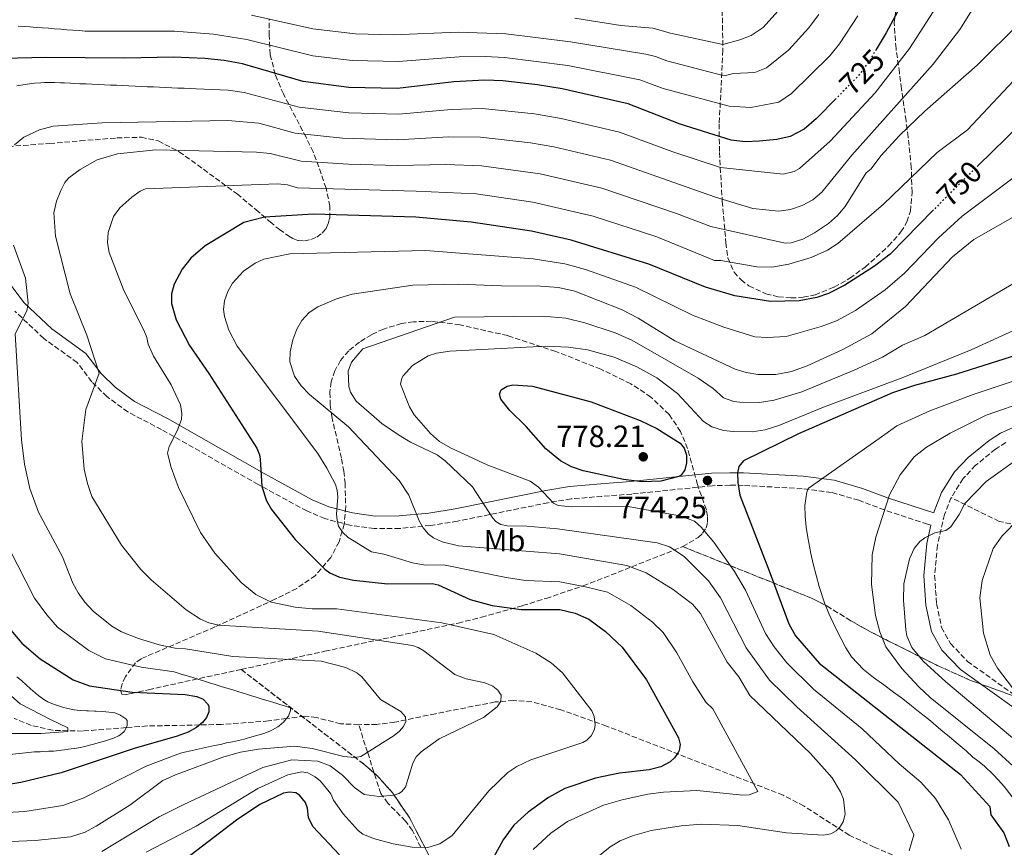
# Model space of a CAD drawing. Units: metres. Extents: x 634557 to 638010, y 4738999 to 4741380.
# Drawn here: x 634730 to 635051, y 4740678 to 4740948 of the extents above; entities that cross this region are included whole.
import ezdxf
from ezdxf.enums import TextEntityAlignment as Align

# ---------------------------------------------------------------- set-up
doc = ezdxf.new("R2010")
doc.units = ezdxf.units.M
doc.header["$MEASUREMENT"] = 0
doc.linetypes.add('DGN Style 3', pattern=[2.435891, 1.739922, -0.695969])
doc.linetypes.add('DGN Style 5', pattern=[1.217945, 0.521977, -0.695969])
for name, color, linetype, lineweight in [('Camino', 7, 'DGN Style 3', 0), ('Cota de curva de nivel directora', 7, 'Continuous', 0), ('Cota de punto acotado terreno', 7, 'Continuous', 0), ('Curva de nivel directora', 30, 'Continuous', 30), ('Curva de nivel directora no vista', 30, 'DGN Style 5', 30), ('Curva de nivel intermedia', 30, 'Continuous', 0), ('Etiqueta de uso rústico', 92, 'Continuous', 0), ('Linea de separación interior de zonas arboladas', 92, 'DGN Style 3', 0), ('Margen derecho', 7, 'Continuous', 0), ('Punto acotado terreno (símbolo)', 7, 'Continuous', 0), ('Senda', 7, 'DGN Style 3', 0), ('Vaguada', 142, 'DGN Style 3', 13), ('Zona arbolada', 92, 'DGN Style 3', 0)]:
    doc.layers.add(name, color=color, linetype=linetype, lineweight=lineweight)
doc.styles.add('Style-Arial', font='arial.ttf')

# ---------------------------------------------------------------- blocks, each defined once
blk = doc.blocks.new('5PATER')
at = {"layer": 'Punto acotado terreno (símbolo)', "linetype": 'Continuous', "lineweight": 0}
h = blk.add_hatch(color=51, dxfattribs=at)
edge = h.paths.add_edge_path()
edge.add_ellipse((0, 0), major_axis=(-0.11, -0.111), ratio=0.999422, start_angle=0, end_angle=360)

msp = doc.modelspace()

# ---------------------------------------------------------------- linework, layer by layer
at = {"layer": 'Camino', "color": 7, "linetype": 'DGN Style 3', "lineweight": 0}
for points in [[(635025.58, 4740783.45, 789.03), (635011.54, 4740788.02, 784.53), (635003.15, 4740791.21, 782.72), (634994.28, 4740793.74, 780.26), (634984.67, 4740794.97, 778.37), (634965.48, 4740796.05, 774.88), (634961.2, 4740796.09, 774.21), (634955.43, 4740795.93, 773.99), (634929.14, 4740793.23, 773.95), (634919.4, 4740792.47, 773.2), (634909.36, 4740791.64, 771.26), (634901.82, 4740790.4, 769.88), (634872.28, 4740784.37, 762.61), (634863.48, 4740782.97, 760.6), (634853.46, 4740781.99, 758.42), (634845.16, 4740781.98, 756.63), (634837.23, 4740783.07, 755.01), (634829.05, 4740785.21, 753.59), (634823.14, 4740787.69, 752.58), (634807.32, 4740796.34, 749.44), (634775.79, 4740814.24, 743.94), (634764.81, 4740819.98, 741.87), (634757.98, 4740824.98, 740.38), (634753.05, 4740829.85, 739.37), (634748.27, 4740836.11, 739.17), (634737.36, 4740843.94, 736.59), (634727.98, 4740852.85, 734.54)], [(635051.09, 4740810.01, 788.59), (635047.75, 4740807.82, 788.76), (635041.28, 4740802.58, 789.13), (635037.22, 4740798.24, 789.4), (635033.31, 4740792.07, 789.57)], [(635033.31, 4740792.07, 789.57), (635031.12, 4740786.52, 789.42), (635028.83, 4740776.51, 789.83), (635027.91, 4740766.62, 790.52), (635028.54, 4740757.44, 791.26), (635030.19, 4740749.66, 791.97), (635033.11, 4740744.46, 792.45), (635038.63, 4740738.67, 792.98), (635066.36, 4740718.87, 794.98)]]:
    msp.add_polyline3d(points, dxfattribs=at)
at = {"layer": 'Curva de nivel directora', "color": 30, "linetype": 'Continuous', "lineweight": 30, "flags": 128}
for points, elevation in [([(635019.44, 4740957.42), (635012.07, 4740943.57), (635008.86, 4740938.19)], 725), ([(635098.49, 4740949.47), (635088.04, 4740940.1), (635069.88, 4740926.28), (635060.52, 4740918.24), (635042.14, 4740900.34)], 750), ([(634995.79, 4740922.18), (634989.39, 4740915.64), (634985.35, 4740912.21), (634980.82, 4740909.84), (634976.47, 4740908.84), (634970.67, 4740908.27), (634966.24, 4740908.09), (634961.55, 4740908.65), (634944.95, 4740913.76), (634928, 4740920.41), (634906.48, 4740925.3), (634898.38, 4740926.66), (634887.13, 4740927.89), (634881.26, 4740928.14), (634871.13, 4740927.59), (634852.72, 4740925.47), (634836.83, 4740925.81), (634822, 4740927.73), (634802.15, 4740933.44), (634796.22, 4740934.6), (634789.93, 4740935.19), (634779.65, 4740935.63), (634763.7, 4740935.32), (634738.1, 4740935.59), (634724.33, 4740935.22)], 725), ([(635027.55, 4740885.84), (635013.4, 4740871.45), (635008.31, 4740867.5), (634998.6, 4740861.35), (634993.3, 4740858.57), (634989.52, 4740857.26), (634983.71, 4740856.26), (634974.39, 4740856.01), (634962.8, 4740857.82), (634953.14, 4740860.65), (634934.65, 4740868.14), (634909.34, 4740875.97), (634896.48, 4740878.89), (634876.73, 4740881.82), (634858.77, 4740883.44), (634825.34, 4740884.43), (634809.33, 4740883.46), (634802.63, 4740881.79), (634790.02, 4740874.12), (634785.3, 4740870.12), (634782.51, 4740866.53), (634779.86, 4740861.64), (634779.02, 4740858.52), (634779.09, 4740855.3), (634780.61, 4740850.01), (634784.92, 4740841.69), (634791.25, 4740832.57), (634806.84, 4740808.21), (634807.74, 4740806.01), (634807.98, 4740804.57), (634808.51, 4740795.71), (634809.97, 4740791), (634811.69, 4740788.16), (634819.35, 4740778.39), (634829.03, 4740768.73), (634830.63, 4740767.54), (634833.82, 4740766.15), (634838.52, 4740765.15), (634849.49, 4740763.89), (634864.07, 4740764.08), (634866.02, 4740763.66), (634876.45, 4740758.86), (634883.61, 4740756.85), (634893.02, 4740755.58), (634905.68, 4740755.56), (634910.72, 4740754.36), (634915.13, 4740752.39), (634920.52, 4740748.37), (634925.99, 4740743.32), (634933.99, 4740732.61), (634944.37, 4740713.73), (634944.93, 4740711.53), (634944.59, 4740709.59), (634944.25, 4740708.91), (634943.08, 4740707.22), (634941.64, 4740705.88), (634938.66, 4740704.33), (634934.77, 4740703.33), (634925.14, 4740702.21), (634917.29, 4740700.53), (634907.34, 4740697.18), (634902.03, 4740694.33), (634895.3, 4740689.52), (634890.67, 4740685.3), (634887.16, 4740680.47), (634881.5, 4740670.14)], 750), ([(635057.04, 4740839.27), (635035.08, 4740832.25), (635021.37, 4740828.64), (635014.21, 4740826.22), (634983.5, 4740812.88), (634965.62, 4740804.01), (634964.07, 4740802.22), (634963.67, 4740800.14), (634963.69, 4740796.96), (634964.36, 4740792.8), (634974, 4740768.23), (634980.36, 4740750.85), (634982.55, 4740747.01), (634990.2, 4740738.11), (635036.34, 4740701.75), (635045.94, 4740691.35), (635046.29, 4740688.59), (635050.52, 4740682.71), (635052.22, 4740678.26)], 775), ([(634932.48, 4740797.23), (634926.41, 4740797.97), (634913.33, 4740800.79), (634909.53, 4740802.13), (634905.88, 4740804.06), (634901.15, 4740807.95), (634894.68, 4740815.21), (634889.33, 4740820.48), (634886.48, 4740824.14), (634886.03, 4740825.77), (634886.55, 4740827.15), (634886.88, 4740827.45), (634888.48, 4740828.35), (634890.34, 4740828.82), (634896.76, 4740828.42), (634915.85, 4740823.23), (634931.87, 4740817.23), (634937.3, 4740814.61), (634944.9, 4740809.76), (634946.22, 4740808.16), (634946.94, 4740805.9), (634947.04, 4740803.39), (634946.47, 4740801.07), (634945.22, 4740799.36), (634944.48, 4740798.93), (634938.58, 4740797.4), (634932.48, 4740797.23)], 775), ([(634720.58, 4740755.88), (634730.27, 4740744.59), (634736.16, 4740739.54), (634746.95, 4740732.62), (634752.33, 4740730.64), (634766.22, 4740728.62), (634783.48, 4740727.9), (634787.26, 4740727.2), (634789.32, 4740726.29), (634790.75, 4740724.86), (634791.17, 4740724.05), (634791.23, 4740722.23), (634790.46, 4740720.39), (634789.17, 4740718.73), (634787.24, 4740717.08), (634784.46, 4740715.58), (634780.88, 4740714.31), (634766.89, 4740710.25), (634743.01, 4740702.31), (634729.94, 4740699.2), (634719.15, 4740697.47)], 725), ([(634833.78, 4740675.61), (634825.08, 4740684.77), (634823.73, 4740687.78), (634823.42, 4740690.8), (634822.74, 4740692.66), (634820.76, 4740695.07), (634819.56, 4740695.76), (634817.57, 4740696.02), (634815.61, 4740695.66), (634807.86, 4740692.01), (634800.26, 4740686.93), (634774.41, 4740667.15)], 750)]:
    msp.add_lwpolyline(points, dxfattribs=dict(at, elevation=elevation))
at = {"layer": 'Curva de nivel directora no vista', "color": 30, "linetype": 'DGN Style 5', "lineweight": 30, "flags": 128}
for points, elevation in [([(635008.86, 4740938.19), (635006.6, 4740934.39), (635002.67, 4740929.21), (634995.79, 4740922.18)], 725), ([(635042.14, 4740900.34), (635034.42, 4740892.83), (635027.55, 4740885.84)], 750)]:
    msp.add_lwpolyline(points, dxfattribs=dict(at, elevation=elevation))
at = {"layer": 'Curva de nivel intermedia', "color": 30, "linetype": 'Continuous', "lineweight": 0, "flags": 128}
for points, elevation in [([(635048.89, 4740965.09), (635036.18, 4740944.64), (635027.43, 4740933.41), (635000.96, 4740903.72), (634991.1, 4740891.59), (634988.24, 4740889.17), (634984.74, 4740887.29), (634980.92, 4740886), (634977.11, 4740885.41), (634968.65, 4740886.33), (634956.47, 4740890.03), (634922.25, 4740902.1), (634903.69, 4740906.46), (634896.16, 4740907.78), (634879.77, 4740909.61), (634869.39, 4740909.64), (634852.74, 4740908.73), (634834.81, 4740909.25), (634819.36, 4740910.9), (634807.56, 4740914.11), (634797.39, 4740914.98), (634756.47, 4740914.24), (634740.5, 4740913.17), (634735.95, 4740911.98), (634730.86, 4740909.61), (634727.81, 4740907.03)], 735), ([(635069.83, 4740961), (635041.79, 4740933.09), (635024.67, 4740918.04), (635016.49, 4740910.1), (635010.31, 4740903.47), (635007.23, 4740899.3), (635005.56, 4740897.91), (634998.73, 4740886.99), (634996.23, 4740884), (634993.25, 4740881.38), (634988.77, 4740878.39), (634984.93, 4740876.37), (634981.07, 4740875.14), (634979.13, 4740874.98), (634954.89, 4740880.42), (634943.69, 4740884.72), (634919.38, 4740892.95), (634899.32, 4740897.65), (634880.09, 4740900.28), (634868.51, 4740900.67), (634852.75, 4740900.36), (634836.8, 4740900.78), (634821.33, 4740901.78), (634811.25, 4740904.27), (634806.72, 4740904.63), (634773.94, 4740905.49), (634761.4, 4740904.16), (634754.76, 4740902.17), (634749.22, 4740899.08), (634745.56, 4740896.28), (634744.27, 4740894.74), (634742.97, 4740892.18), (634741.56, 4740888.76), (634740.63, 4740884.87), (634741.24, 4740877.26), (634745.95, 4740858.48), (634751.42, 4740844.99), (634755.43, 4740832.64), (634751.06, 4740820.78)], 740), ([(634910.58, 4740948.36), (634925.61, 4740946), (634935.97, 4740945.1), (634941.81, 4740943.47), (634958.89, 4740939.79), (634964.43, 4740941.28), (634968.09, 4740942.73), (634971.95, 4740945.31), (634980.69, 4740955.11)], 710), ([(635028.36, 4740951.91), (635019.75, 4740938.49), (635008.56, 4740924.03), (634993.79, 4740908.24), (634983.89, 4740899.36), (634982.13, 4740898.37), (634978.51, 4740897.51), (634958.04, 4740899.64), (634942.51, 4740904.75), (634925.13, 4740911.25), (634906.09, 4740915.65), (634897.37, 4740917.21), (634880.35, 4740918.88), (634870.26, 4740918.61), (634853.15, 4740917.1), (634836.82, 4740917.47), (634820.69, 4740919.4), (634802.7, 4740924.19), (634797.51, 4740924.87), (634787.13, 4740925.32), (634785.13, 4740925.41), (634783.13, 4740925.5), (634781.13, 4740925.59), (634779.13, 4740925.67), (634777.14, 4740925.76), (634775.14, 4740925.85), (634773.14, 4740925.94), (634771.14, 4740926.03), (634769.14, 4740926.12), (634767.15, 4740926.21), (634765.15, 4740926.3), (634763.15, 4740926.39), (634761.15, 4740926.48)], 730), ([(634805.16, 4740949.39), (634825.18, 4740944.95), (634839.05, 4740943.27), (634851.38, 4740942.94), (634872.51, 4740943.8), (634888.06, 4740943.29), (634909.21, 4740940.69), (634933.7, 4740936.65), (634936.87, 4740935.91), (634940.6, 4740934.45), (634959.29, 4740929.56), (634962.35, 4740930.32), (634969.24, 4740930.65), (634973.04, 4740932.14), (634980.32, 4740938.04), (634986.75, 4740945.15), (634990.13, 4740949.54)], 715), ([(634729.04, 4740945.79), (634730.94, 4740945.65), (634732.93, 4740945.5), (634734.93, 4740945.36), (634736.92, 4740945.21), (634738.92, 4740945.06), (634740.91, 4740944.91), (634742.91, 4740944.76), (634744.9, 4740944.62), (634746.89, 4740944.47), (634748.89, 4740944.32), (634750.88, 4740944.17), (634780.04, 4740944.1), (634792.73, 4740943.21), (634803.66, 4740941.42), (634825.16, 4740936.11), (634837.94, 4740934.54), (634853.05, 4740934.27), (634872.89, 4740935.75), (634881.38, 4740935.91), (634887.59, 4740935.59), (634908.24, 4740932.93), (634931.81, 4740928.24), (634939.39, 4740925.43), (634960.89, 4740919.65), (634967.97, 4740919.24), (634977.1, 4740920.99), (634981.27, 4740923.81), (634993.78, 4740936.11), (634996.91, 4740940), (635002.82, 4740949.18)], 720), ([(635056.97, 4740931.56), (635038.65, 4740911.95), (635028.71, 4740904.6), (635011.26, 4740887.68), (634996.3, 4740874.88), (634992.98, 4740872.75), (634987.69, 4740870.36), (634980.33, 4740868.17), (634974.82, 4740867.22), (634969.94, 4740867.29), (634958.16, 4740869.37), (634956.15, 4740869.41), (634937.35, 4740877.07), (634916.51, 4740883.8), (634896.91, 4740888.43), (634878.41, 4740891.05), (634858.86, 4740891.99), (634820.1, 4740893.08), (634816.9, 4740894), (634813.65, 4740894.38), (634770.59, 4740892.73), (634768.78, 4740891.95), (634766.11, 4740889.99), (634762.22, 4740886.51), (634760.13, 4740883.68), (634758.42, 4740878.5), (634758.18, 4740875.11), (634758.71, 4740871.99), (634763.45, 4740859.58), (634770.06, 4740846.7), (634770.99, 4740844.28), (634771.43, 4740842.03), (634773.12, 4740838.21), (634778.94, 4740828.85), (634781.92, 4740822.33), (634782.44, 4740819.47), (634782.27, 4740817.5), (634780.93, 4740813.81)], 745), ([(634761.15, 4740926.48), (634759.15, 4740926.56), (634757.16, 4740926.65), (634755.16, 4740926.74), (634753.16, 4740926.83), (634751.16, 4740926.92), (634749.16, 4740927.01), (634747.16, 4740927.1), (634746.11, 4740927.15), (634744.11, 4740927.25), (634742.84, 4740927.33), (634740.84, 4740927.39), (634739.58, 4740927.4), (634737.58, 4740927.35), (634736.39, 4740927.28), (634734.4, 4740927.13), (634733.33, 4740927.03), (634731.35, 4740926.79), (634730.56, 4740926.68), (634728.58, 4740926.34)], 730), ([(635066.43, 4740905.94), (635036.86, 4740883.81), (635029.19, 4740876.7), (635018.03, 4740865.25), (635011.75, 4740859.76), (635002.15, 4740853.02), (634995.9, 4740849.74), (634990.93, 4740847.81), (634979.47, 4740844.61), (634973.27, 4740844.26), (634969.28, 4740844.52), (634959.21, 4740847.58), (634948.95, 4740851.51), (634930.34, 4740860.71), (634914.02, 4740866.38), (634907.27, 4740868.26), (634896.93, 4740869.96), (634861.86, 4740872.6), (634817.65, 4740871.57), (634809.14, 4740869.85), (634806.34, 4740868.52), (634802.55, 4740865.87), (634798.98, 4740861.94), (634797.37, 4740859.24), (634796.28, 4740856.21), (634796.05, 4740853.43), (634796.35, 4740851.06), (634797.79, 4740846.67), (634800.4, 4740841.4), (634826.74, 4740806.49), (634829.67, 4740801.67), (634832.49, 4740796.33), (634833.08, 4740794.42), (634833.31, 4740792.35), (634832.89, 4740786.69), (634833.05, 4740784.65), (634833.55, 4740782.72), (634834.92, 4740780.64)], 755), ([(635073.77, 4740895.03), (635040.69, 4740876.21), (635033.78, 4740870.55), (635018.44, 4740854.34), (635007.4, 4740845.47), (634997.95, 4740840.37), (634986.37, 4740835.06), (634981.23, 4740833.13), (634976.12, 4740832.23), (634970.27, 4740832.15), (634966.49, 4740832.81), (634962.87, 4740833.98), (634943.2, 4740843.12), (634931.24, 4740850.56), (634926.03, 4740853.28), (634910.58, 4740859.31), (634905.2, 4740860.55), (634899.38, 4740861.02), (634886.71, 4740861.05), (634872.59, 4740861.62), (634857.77, 4740861.3), (634837.97, 4740858.39), (634832.82, 4740856.89), (634826.79, 4740854.27), (634823.94, 4740852.43), (634821.59, 4740849.81), (634819.96, 4740846.95), (634818.64, 4740843.54), (634817.71, 4740839.63), (634817.63, 4740836.37), (634819.2, 4740831.63), (634821.28, 4740828.53), (634824.05, 4740825.63), (634836.77, 4740815.08), (634853.31, 4740797.65), (634856.43, 4740792.81), (634859.8, 4740784.52), (634861.13, 4740782.19), (634862.86, 4740780.12)], 760), ([(634727.54, 4740874.31), (634731.38, 4740863.59), (634732.27, 4740855.41), (634731.86, 4740852.93), (634728.07, 4740845.48), (634730.17, 4740810.9), (634731.1, 4740802.95), (634732.81, 4740795.02), (634735.64, 4740787.32), (634743.52, 4740772.71), (634746.9, 4740764.2)], 735), ([(635056.06, 4740863.33), (635024.76, 4740844.94), (635017.48, 4740841.71), (635010.92, 4740837.8), (635001.65, 4740833.56), (634984.58, 4740826.59), (634975.63, 4740823.87), (634970.82, 4740823.02), (634964.35, 4740823.19), (634962.37, 4740823.4), (634959.08, 4740824.54), (634955.66, 4740827.61), (634950.82, 4740831.03), (634929.17, 4740843.42), (634923.77, 4740845.81), (634913.79, 4740849.07), (634907.6, 4740850.6), (634900.18, 4740851.18), (634871.34, 4740850.88), (634841.4, 4740840.61), (634837.78, 4740836.26), (634836.6, 4740833.28), (634836.86, 4740828.29), (634837.45, 4740826.39), (634839.22, 4740823.49), (634847.65, 4740816.23), (634853.05, 4740812.49), (634857.02, 4740810.12), (634865.64, 4740805.99), (634868.26, 4740804), (634877.18, 4740795.58), (634883.82, 4740785.38), (634884.78, 4740784.31)], 765), ([(635068.41, 4740853.23), (635039.84, 4740840.2), (635017.81, 4740831.36), (634991.63, 4740821.59), (634977.15, 4740815.54), (634972.62, 4740814.1), (634968.42, 4740813.54), (634962.21, 4740813.58), (634959.1, 4740813.94), (634955.28, 4740815.11), (634952.54, 4740816.85), (634944.04, 4740825.97), (634937.3, 4740831.09), (634930.78, 4740834.71), (634923.44, 4740837.81), (634914.72, 4740840.22), (634908.56, 4740841.12), (634901.16, 4740841.48), (634869.79, 4740839.82), (634865.45, 4740839.12), (634862.7, 4740838.25), (634857.64, 4740835.12), (634854.58, 4740831.73), (634854.14, 4740831.01), (634853.73, 4740829.09), (634856.67, 4740821.67), (634858.2, 4740819.08), (634863.46, 4740813), (634866.49, 4740810.39), (634869.98, 4740808.26), (634882.17, 4740802.68), (634896.05, 4740797.45), (634898.75, 4740795.43), (634903.57, 4740790.28), (634905.16, 4740789.43), (634909.51, 4740789.06), (634927.33, 4740789.25), (634944.77, 4740786.11), (634949.57, 4740784.35), (634951.82, 4740782.43), (634955.95, 4740777.53)], 770), ([(635080.1, 4740838.92), (635040.43, 4740825.7), (635026.3, 4740820.36), (635015.57, 4740815.41), (635011.65, 4740812.66), (634986.64, 4740795.05), (634986.18, 4740793.81), (634985.61, 4740789.49), (634985.7, 4740785.96), (634986.05, 4740782.46), (634986.57, 4740779.03), (634987.53, 4740773.87), (634988.31, 4740770.41), (634989.23, 4740766.8), (634990.25, 4740763.07), (634992.02, 4740757.71), (634993.43, 4740754.3), (634995.74, 4740749.42), (634997.32, 4740746.25), (634998.98, 4740743.11), (635000.83, 4740740.13), (635004.7, 4740736), (635006.3, 4740734.7), (635007.99, 4740733.45), (635011.38, 4740731.02), (635014.54, 4740728.67), (635017.51, 4740726.4), (635020.37, 4740724.21), (635023.13, 4740722.01), (635025.87, 4740719.78), (635029.95, 4740716.35), (635032.78, 4740714.02), (635035.6, 4740711.71), (635038.16, 4740709.44), (635040.37, 4740707.45), (635041.98, 4740706.21), (635044.04, 4740704.64), (635047.01, 4740701.82), (635048.75, 4740699.93), (635050.53, 4740697.9), (635053.22, 4740694.54)], 780), ([(635058.56, 4740823.76), (635044.73, 4740818.97), (635032.94, 4740813.1), (635025.21, 4740808.49), (635021.25, 4740805.36), (635016.68, 4740799.5), (635013.17, 4740793), (635008.7, 4740779.12), (635007.59, 4740773.41), (635007.27, 4740763.76), (635008.62, 4740753.61), (635010.02, 4740748.25), (635011.95, 4740743.42), (635017.23, 4740736.34), (635022.6, 4740730.46), (635026.49, 4740726.86), (635047.33, 4740710.15), (635053.53, 4740704.53)], 785), ([(634751.06, 4740820.78), (634749.83, 4740810.3), (634750.54, 4740801.35), (634751.62, 4740796.61), (634753.09, 4740792.45), (634762.72, 4740776.52), (634769.08, 4740768.59), (634772.41, 4740765.29), (634783.79, 4740755.51), (634788.47, 4740752.42), (634791.21, 4740751.23), (634794.44, 4740750.45), (634826.87, 4740748.52), (634857.63, 4740743.85), (634859.51, 4740743.19), (634861.36, 4740742.09), (634871.46, 4740734.41), (634875.14, 4740732.96), (634881.23, 4740731.7), (634883.84, 4740730.56), (634885.44, 4740729.3), (634886.58, 4740727.64), (634886.43, 4740725.64), (634885.22, 4740723.83), (634880.77, 4740720.4), (634866.31, 4740713.45), (634860.43, 4740709.21), (634858.86, 4740707.5), (634857.77, 4740705.47), (634855.32, 4740697.63), (634854.01, 4740696.12), (634853.21, 4740695.6), (634851.62, 4740695.01), (634846.76, 4740694.63), (634841.88, 4740695.26), (634838.77, 4740697.57), (634834.77, 4740701.57), (634830.77, 4740704.57), (634826.77, 4740706.07), (634818.27, 4740706.57), (634808.77, 4740704.07), (634783.11, 4740691.98), (634774.98, 4740687.93), (634756.31, 4740676.66)], 740), ([(634780.93, 4740813.81), (634778.29, 4740808.72), (634777.74, 4740806.53), (634778.9, 4740801.85), (634781.27, 4740795.36), (634788.45, 4740780.68), (634793.2, 4740773.89), (634801.74, 4740764.4), (634806.53, 4740760.49), (634811.5, 4740758), (634819.34, 4740756.35), (634824.94, 4740755.83), (634832.98, 4740755.82), (634867.23, 4740751.25), (634884.21, 4740747.46), (634897.8, 4740741.39), (634902.84, 4740738.16), (634906.5, 4740734.91), (634916.11, 4740722.55), (634916.91, 4740720.71), (634917.19, 4740718.02), (634916.94, 4740716.45), (634915.93, 4740714.4), (634914.46, 4740713), (634913.17, 4740712.2), (634896.26, 4740706.57), (634891.61, 4740704.36), (634888.72, 4740702.41), (634882.53, 4740696.47), (634870.54, 4740681.88), (634866.52, 4740679.16), (634862.65, 4740677.97), (634857.56, 4740678.1), (634851.29, 4740679.2), (634844.87, 4740680.93), (634841.46, 4740682.34), (634839.86, 4740683.55), (634834.98, 4740688.95), (634831.91, 4740693.39), (634830.96, 4740695.48), (634827.61, 4740699.55), (634825.92, 4740700.99), (634823.48, 4740702.3), (634821.5, 4740702.6), (634816.98, 4740701.64), (634807.15, 4740697.22), (634787.13, 4740684.97), (634770.77, 4740676.42)], 745), ([(635054.99, 4740804.72), (635044.7, 4740797.33), (635037.74, 4740790.11), (635035.9, 4740786.51), (635033.21, 4740782.58), (635031.6, 4740781.38), (635027.99, 4740780.56), (635024.72, 4740778.96), (635023.12, 4740777.77), (635021.23, 4740775.47), (635019.76, 4740772.07), (635017.86, 4740763.92), (635017.76, 4740758.67), (635018.5, 4740748.93), (635018.87, 4740746.96), (635020.47, 4740743.23), (635024.21, 4740738.76), (635031.53, 4740731.98), (635057.42, 4740710.25)], 790), ([(634884.78, 4740784.31), (634886.48, 4740783.25), (634888.51, 4740782.83), (634894.93, 4740782.76), (634904.89, 4740781.86), (634937.37, 4740777.27), (634941.45, 4740776.02), (634946.22, 4740772.87), (634954.14, 4740764.96), (634958.13, 4740759.38), (634966.45, 4740743.11), (634974.04, 4740732.53), (634982.99, 4740723.8), (635002.06, 4740706.6), (635016.06, 4740692.8), (635021.08, 4740682.07), (635019.59, 4740676.85)], 765), ([(635055.24, 4740785.03), (635049.92, 4740779.61), (635046.97, 4740775.43), (635043.38, 4740765.04), (635042.61, 4740759.41), (635043.83, 4740747.87), (635046.03, 4740740.64), (635048.38, 4740736.4), (635053.32, 4740730.01)], 795), ([(634723.27, 4740780.98), (634734.39, 4740759.28), (634738.37, 4740753.81), (634741.9, 4740749.82), (634752.07, 4740742.16), (634757.54, 4740739.48), (634769.12, 4740736.8), (634779.94, 4740735.25), (634781.85, 4740734.65), (634783.76, 4740734.06)], 730), ([(634834.92, 4740780.64), (634836.61, 4740779.05), (634844.26, 4740774.34), (634848.26, 4740773.59), (634857.58, 4740770.74), (634861.76, 4740769.98), (634867.77, 4740770.11), (634888.13, 4740766.05), (634894.44, 4740765.08), (634905.65, 4740764.62), (634914.09, 4740763), (634921.23, 4740761.2), (634928.87, 4740756.89), (634935.86, 4740751.44), (634939.39, 4740748.03), (634943.86, 4740741.4), (634949.03, 4740732.03), (634953.26, 4740725.4), (634955.54, 4740723.14), (634970.22, 4740696.27), (634967.41, 4740695.14), (634965.32, 4740694.99), (634950.38, 4740696.58), (634939.46, 4740695.99), (634934.4, 4740695.32), (634926.05, 4740693.54), (634919.87, 4740691.74), (634908.22, 4740686.47), (634902.73, 4740682.69), (634896.93, 4740677.28)], 755), ([(634862.86, 4740780.12), (634864.46, 4740778.9), (634867.26, 4740777.64), (634872.59, 4740776.36), (634905.62, 4740773.67), (634927.51, 4740769.93), (634933.8, 4740767.5), (634942.63, 4740762.08), (634948.9, 4740757.31), (634951.54, 4740754.29), (634960.22, 4740738.45), (634964.08, 4740733.64), (634967.61, 4740727.54), (634987.39, 4740708.6), (634994.49, 4740700.7), (634997.22, 4740696.13), (634998.15, 4740693.68), (634998.68, 4740688.86), (634998.05, 4740686.35), (634997.02, 4740684.64), (634995.83, 4740683.44), (634994.08, 4740682.45), (634991.65, 4740682.02), (634979.65, 4740682.81), (634963.69, 4740685.19), (634951.91, 4740685.57), (634945.28, 4740685.07), (634935.47, 4740683.47), (634929.36, 4740681.76), (634925.4, 4740680.13), (634922.07, 4740678.2), (634917.5, 4740674.55)], 760), ([(634955.95, 4740777.53), (634962.68, 4740767.91), (634966.23, 4740761.88), (634972.71, 4740747.72), (634975.56, 4740743.35), (634979.69, 4740738.16), (634988.4, 4740729.62), (635004.27, 4740716.68), (635016.33, 4740705.29), (635023.45, 4740699.27), (635028.15, 4740693.93), (635032.47, 4740686.97), (635036.54, 4740677.41)], 770), ([(634746.9, 4740764.2), (634748.56, 4740761.01), (634750.77, 4740757.96), (634753.52, 4740755.06), (634759.56, 4740750.18), (634762.76, 4740748.32), (634768.23, 4740746.17), (634774.98, 4740744.05), (634780.27, 4740742.95), (634783.64, 4740742.78), (634799.06, 4740740.24), (634827.8, 4740738.74), (634835.9, 4740736.69), (634839.47, 4740734.88), (634841.08, 4740733.63), (634847.22, 4740726.23), (634853.84, 4740722.34), (634855.39, 4740720.54), (634855.45, 4740719.07), (634854.7, 4740717.41), (634853.39, 4740715.89), (634851.63, 4740714.53), (634840.83, 4740707.67), (634838.83, 4740707.35), (634835.19, 4740707.69), (634824.92, 4740710.26), (634819.22, 4740711.04), (634807.4, 4740710.06), (634801.5, 4740709.03), (634796.11, 4740707.52), (634780.3, 4740701.69), (634776.22, 4740699.84), (634765.41, 4740691.77), (634754.51, 4740684.9), (634750.91, 4740682.94), (634746.07, 4740681.46), (634734.57, 4740680.27), (634726.54, 4740679.89)], 735), ([(634723.07, 4740715.17), (634736.57, 4740715.17), (634745.27, 4740715.77), (634745.27, 4740716.97), (634739.57, 4740719.67), (634729.67, 4740724.77), (634714.37, 4740738.27)], 715), ([(634709.27, 4740706.57), (634732.47, 4740708.97), (634734.26, 4740709.16), (634736.26, 4740709.22), (634737.05, 4740709.26), (634739.04, 4740709.35), (634740.54, 4740709.42), (634742.54, 4740709.57), (634743.17, 4740709.66), (634745.14, 4740709.97), (634745.33, 4740710), (634747.31, 4740710.29), (634747.36, 4740710.3), (634749.34, 4740710.59), (634750.8, 4740710.93), (634752.72, 4740711.47), (634753.62, 4740711.7), (634755.55, 4740712.2), (634755.6, 4740712.21), (634757.52, 4740712.76), (634759.42, 4740713.37), (634759.93, 4740713.55), (634761.76, 4740714.37), (634761.82, 4740714.4), (634763.43, 4740715.6), (634763.63, 4740715.83), (634764.55, 4740717.6), (634764.61, 4740719.33), (634764.14, 4740719.89), (634762.49, 4740721.03), (634762.41, 4740721.07), (634760.56, 4740721.84), (634759.66, 4740721.97), (634757.67, 4740722.17), (634756.41, 4740722.27), (634754.42, 4740722.41), (634753.92, 4740722.43), (634751.92, 4740722.5), (634751.28, 4740722.53), (634749.28, 4740722.68), (634747.29, 4740722.89), (634745.79, 4740723.15), (634743.84, 4740723.64), (634742.47, 4740724.04), (634740.59, 4740724.71), (634738.75, 4740725.51), (634737.41, 4740726.24), (634735.78, 4740727.39), (634734.53, 4740728.44), (634733.03, 4740729.76), (634731.68, 4740731), (634730.19, 4740732.33), (634730.14, 4740732.37), (634728.59, 4740733.64)], 720), ([(634783.76, 4740734.06), (634785.67, 4740733.47), (634787.58, 4740732.88), (634789.49, 4740732.29), (634791.4, 4740731.7), (634793.31, 4740731.11), (634795.22, 4740730.52), (634797.13, 4740729.93), (634799.04, 4740729.33), (634800.95, 4740728.74), (634802.87, 4740728.15), (634804.78, 4740727.56), (634806.69, 4740726.97), (634808.6, 4740726.38), (634810.51, 4740725.79), (634812.42, 4740725.2), (634814.33, 4740724.61), (634816.24, 4740724.02), (634817.83, 4740723.52), (634817.84, 4740722.63), (634817.18, 4740720.79), (634815.91, 4740719.24), (634815.67, 4740718.99), (634814.17, 4740717.67), (634813.74, 4740717.36), (634812.02, 4740716.33), (634811.35, 4740716.03), (634809.49, 4740715.3), (634808.35, 4740714.94), (634806.43, 4740714.4), (634805.25, 4740714.06), (634803.34, 4740713.46), (634802.87, 4740713.34), (634800.91, 4740712.91), (634798.96, 4740712.48), (634797.01, 4740712.05), (634795.05, 4740711.61), (634793.1, 4740711.18), (634791.15, 4740710.75), (634789.19, 4740710.32), (634787.24, 4740709.89), (634785.29, 4740709.46), (634783.33, 4740709.02), (634782, 4740708.73), (634770.76, 4740704.44), (634750.26, 4740694.1), (634743.57, 4740691.66), (634731.26, 4740689.69), (634719.55, 4740689.08)], 730)]:
    msp.add_lwpolyline(points, dxfattribs=dict(at, elevation=elevation))
at = {"layer": 'Linea de separación interior de zonas arboladas', "color": 92, "linetype": 'DGN Style 3', "lineweight": 0}
for points in [[(634945.79, 4740776.06, 768.15), (634987.72, 4740759.29, 776.52), (634992.72, 4740756.72, 778.49), (635000.54, 4740751.93, 782.69), (635005.45, 4740749.11, 784.77), (635012.91, 4740745.26, 786.7), (635028.71, 4740737.36, 789.8), (635039.56, 4740732.47, 792.65), (635053.97, 4740727.28, 797.54)], [(634873.93, 4740654.12, 748.6), (634856.72, 4740687.58, 740.21), (634851.24, 4740695.66, 737.57), (634846, 4740701.5, 735.63), (634841.78, 4740705.15, 734.57), (634801.76, 4740736.03, 732.14)]]:
    msp.add_polyline3d(points, dxfattribs=at)
at = {"layer": 'Margen derecho', "color": 7, "linetype": 'Continuous', "lineweight": 0}
for points in [[(634985.04, 4740799.03, 778.37), (634965.62, 4740800.11, 774.88), (634961.16, 4740800.16, 774.21), (634955.16, 4740799.99, 773.99), (634928.77, 4740797.29, 773.95), (634919.08, 4740796.52, 773.2), (634908.86, 4740795.68, 771.26), (634901.09, 4740794.4, 769.88), (634871.55, 4740788.37, 762.61), (634862.96, 4740787.01, 760.6), (634853.25, 4740786.06, 758.42), (634845.44, 4740786.04, 756.63), (634838.02, 4740787.07, 755.01), (634830.36, 4740789.07, 753.59), (634824.91, 4740791.36, 752.58), (634809.3, 4740799.89, 749.44), (634777.74, 4740817.81, 743.94), (634766.97, 4740823.44, 741.87), (634760.63, 4740828.09, 740.38), (634756.11, 4740832.54, 739.37), (634751.14, 4740839.06, 739.17), (634739.96, 4740847.08, 736.59), (634731.02, 4740855.57, 734.54), (634726.67, 4740861.32, 733.65)], [(635054.54, 4740815.32, 788.39), (635049.42, 4740813.12, 788.59), (635045.67, 4740810.67, 788.76), (635038.88, 4740805.17, 789.13), (635034.42, 4740800.41, 789.4), (635030.16, 4740793.68, 789.57), (635027.75, 4740787.57, 789.42), (635027.63, 4740787.06, 789.4), (635012.9, 4740791.86, 784.53), (635004.43, 4740795.07, 782.72), (634995.1, 4740797.74, 780.26), (634985.04, 4740799.03, 778.37)], [(635064.29, 4740716.01, 794.98), (635036.31, 4740736, 792.98), (635030.25, 4740742.34, 792.45), (635026.85, 4740748.41, 791.97), (635025.04, 4740756.95, 791.26), (635024.37, 4740766.66, 790.52), (635025.35, 4740777.07, 789.83), (635026.72, 4740783.08, 789.4), (635025.58, 4740783.45, 789.03)]]:
    msp.add_polyline3d(points, dxfattribs=at)
at = {"layer": 'Senda', "color": 7, "linetype": 'DGN Style 3', "lineweight": 0}
msp.add_polyline3d([(635052.71, 4740783.52, 794.43), (635048.95, 4740784.31, 793.5), (635033.31, 4740792.07, 789.57)], dxfattribs=at)
at = {"layer": 'Vaguada', "color": 142, "linetype": 'DGN Style 3', "lineweight": 13}
for points in [[(635049.75, 4740664.99, 774.58), (635028.32, 4740670.36, 767.1), (635020.98, 4740672.64, 765.2), (635008.19, 4740678.1, 763.44), (635000.08, 4740682.01, 761.84), (634985.32, 4740691.46, 757.45), (634978.47, 4740695.05, 755.75), (634920.93, 4740717.55, 744.73), (634905.99, 4740722.89, 742.82), (634896.51, 4740725.47, 741.52), (634890.54, 4740725.88, 740.58), (634884.57, 4740725.42, 739.59), (634865.1, 4740721.61, 735.17), (634851.9, 4740718.84, 734.18), (634846, 4740718.11, 733.17), (634840.09, 4740718.02, 732.02)], [(634840.09, 4740718.02, 732.02), (634834.19, 4740718.32, 731.52), (634826.34, 4740720.34, 730.83), (634822.42, 4740720.82, 730.5), (634816.56, 4740720.03, 730), (634810.64, 4740719.23, 729.31), (634795.3, 4740718.08, 726.45), (634788.24, 4740717.94, 725), (634771.11, 4740717.59, 721.49), (634764.27, 4740717.06, 720), (634750.02, 4740715.94, 716.17), (634745.27, 4740716.06, 715), (634740.25, 4740716.18, 714.02), (634733.24, 4740717.8, 712.9), (634727.74, 4740720.08, 712.04)], [(634860.3, 4740678.03, 745), (634857.61, 4740683.49, 743.58), (634855.38, 4740686.61, 742.73), (634849.59, 4740692.39, 740.8), (634847.89, 4740694.72, 740), (634847.27, 4740695.56, 739.69), (634842.97, 4740709.03, 735), (634840.09, 4740718.02, 732.02)]]:
    msp.add_polyline3d(points, dxfattribs=at)
at = {"layer": 'Zona arbolada', "color": 92, "linetype": 'DGN Style 3', "lineweight": 0}
for points in [[(634958.6, 4740953.35, 704.03), (634958.87, 4740937.92, 711.99), (634957.66, 4740913.91, 723.96), (634957.72, 4740904.58, 728.38), (634958.67, 4740888.65, 735.1), (634959.83, 4740875.17, 738.7), (634960.49, 4740870.24, 740.52), (634962.49, 4740865.58, 743.85), (634964.78, 4740863.01, 746.19), (634967.36, 4740861.08, 747.79), (634972.9, 4740858.5, 749.93), (634976.92, 4740857.53, 751.09), (634981.03, 4740857.15, 751.93), (634985.08, 4740857.36, 752.35), (634988.91, 4740858.15, 752.25), (634995.17, 4740860.67, 751.26), (635000.28, 4740863.57, 750.33), (635005.25, 4740867.24, 749.36), (635012.9, 4740874.1, 747.74), (635016.93, 4740878.66, 746.71), (635018.88, 4740881.93, 746.03), (635020.01, 4740885.44, 745.34), (635020.53, 4740891.61, 744.12), (635020.3, 4740899.6, 742.38), (635019.29, 4740909.61, 739.91), (635018.59, 4740914.96, 737.57), (635017.12, 4740925.31, 730.83), (635016.42, 4740930.59, 728.59), (635015.31, 4740938.53, 727.49), (635014.73, 4740946.85, 727.5), (635015.57, 4740953.19, 728.1)], [(634958.6, 4740953.35, 704.03), (634958.87, 4740937.92, 711.99), (634957.66, 4740913.91, 723.96), (634957.72, 4740904.58, 728.38), (634958.67, 4740888.65, 735.1), (634959.83, 4740875.17, 738.7), (634960.49, 4740870.24, 740.52), (634962.49, 4740865.58, 743.85), (634964.78, 4740863.01, 746.19), (634967.36, 4740861.08, 747.79), (634972.9, 4740858.5, 749.93), (634976.92, 4740857.53, 751.09), (634981.03, 4740857.15, 751.93), (634985.08, 4740857.36, 752.35), (634988.91, 4740858.15, 752.25), (634995.17, 4740860.67, 751.26), (635000.28, 4740863.57, 750.33), (635005.25, 4740867.24, 749.36), (635012.9, 4740874.1, 747.74), (635016.93, 4740878.66, 746.71), (635018.88, 4740881.93, 746.03), (635020.01, 4740885.44, 745.34), (635020.53, 4740891.61, 744.12), (635020.3, 4740899.6, 742.38), (635019.29, 4740909.61, 739.91), (635018.59, 4740914.96, 737.57), (635017.12, 4740925.31, 730.83), (635016.42, 4740930.59, 728.59), (635015.31, 4740938.53, 727.49), (635014.73, 4740946.85, 727.5), (635015.57, 4740953.19, 728.1)], [(634723.36, 4740906.37, 735.34), (634739.31, 4740907.52, 735.37), (634749.28, 4740908.36, 736.04), (634761.19, 4740909.33, 737.27), (634769.21, 4740909.56, 738.68), (634774.74, 4740908.34, 740.13), (634781.58, 4740904.84, 742.45), (634800.41, 4740891.08, 749.46), (634806.6, 4740885.91, 752.13), (634811.17, 4740881.93, 753.63), (634814.22, 4740879.45, 754.03), (634817.3, 4740877.28, 753.73), (634818.6, 4740876.49, 753.35), (634820.35, 4740875.87, 752.77), (634822.37, 4740875.78, 752.15), (634824.47, 4740876.17, 751.5), (634826.47, 4740877, 750.84), (634828.18, 4740878.23, 750.18), (634829.32, 4740879.61, 749.59), (634830.14, 4740881.35, 748.94), (634830.62, 4740883.19, 748.3), (634830.72, 4740887.05, 747.03), (634829.43, 4740892.98, 745.09), (634827.05, 4740899.91, 742.5), (634825.2, 4740904.76, 740.15), (634822.93, 4740909.53, 737.42), (634815.51, 4740923.67, 727.82), (634812.85, 4740930.02, 723.33), (634811.19, 4740936.53, 719), (634810.88, 4740942.7, 715.34), (634810.92, 4740948.11, 715)], [(634723.36, 4740906.37, 735.34), (634739.31, 4740907.52, 735.37), (634749.28, 4740908.36, 736.04), (634761.19, 4740909.33, 737.27), (634769.21, 4740909.56, 738.68), (634774.74, 4740908.34, 740.13), (634781.58, 4740904.84, 742.45), (634800.41, 4740891.08, 749.46), (634806.6, 4740885.91, 752.13), (634811.17, 4740881.93, 753.63), (634814.22, 4740879.45, 754.03), (634817.3, 4740877.28, 753.73), (634818.6, 4740876.49, 753.35), (634820.35, 4740875.87, 752.77), (634822.37, 4740875.78, 752.15), (634824.47, 4740876.17, 751.5), (634826.47, 4740877, 750.84), (634828.18, 4740878.23, 750.18), (634829.32, 4740879.61, 749.59), (634830.14, 4740881.35, 748.94), (634830.62, 4740883.19, 748.3), (634830.72, 4740887.05, 747.03), (634829.43, 4740892.98, 745.09), (634827.05, 4740899.91, 742.5), (634825.2, 4740904.76, 740.15), (634822.93, 4740909.53, 737.42), (634815.51, 4740923.67, 727.82), (634812.85, 4740930.02, 723.33), (634811.19, 4740936.53, 719), (634810.88, 4740942.7, 715.34), (634810.92, 4740948.11, 715)], [(635053.97, 4740727.28, 797.54), (635039.56, 4740732.47, 792.65), (635028.71, 4740737.36, 789.8), (635012.91, 4740745.26, 786.7), (635005.45, 4740749.11, 784.77), (635000.54, 4740751.93, 782.69), (634992.72, 4740756.72, 778.49), (634987.72, 4740759.29, 776.52), (634945.79, 4740776.06, 768.15), (634950.8, 4740779.06, 769.75), (634952.26, 4740780.46, 770.23), (634953.38, 4740782.16, 770.67), (634953.87, 4740784.01, 771.03), (634953.86, 4740785.99, 771.32), (634953.46, 4740788.04, 771.55), (634950.55, 4740796.28, 772.01), (634947.36, 4740808.06, 772.08), (634945.05, 4740813.63, 771.88), (634941.29, 4740819.17, 771.45), (634935.4, 4740824.84, 770.77), (634928.81, 4740829.2, 770.03), (634919.04, 4740833.91, 768.89), (634904.34, 4740839.74, 766.92), (634888.68, 4740844.86, 765.05), (634873.13, 4740848.39, 763.9), (634863.85, 4740849.55, 763.5), (634857.97, 4740849.39, 763.61), (634854.04, 4740848.79, 763.74), (634848.16, 4740847.01, 763.89), (634844.24, 4740845.18, 763.87), (634840.32, 4740842.77, 763.68), (634836.85, 4740839.92, 763.08), (634834.19, 4740836.79, 762.05), (634832.3, 4740833.41, 760.83), (634831.14, 4740829.8, 759.68), (634830.7, 4740826.35, 758.91), (634830.78, 4740822.43, 758.49), (634831.3, 4740818.48, 758.37), (634834.52, 4740804.63, 758.38), (634835.25, 4740800.71, 757.91), (634835.63, 4740796.82, 756.97), (634835.85, 4740789.07, 754.33), (634835.38, 4740783.45, 752.3), (634833.67, 4740777.66, 750.23), (634830.96, 4740772.55, 748.29), (634825.96, 4740766.69, 745.74), (634819.87, 4740762.45, 743.43), (634812.77, 4740758.89, 741.54), (634793.2, 4740749.89, 737.89), (634769.17, 4740739.53, 730.7), (634767.35, 4740738.23, 730.05), (634764.03, 4740733.73, 728.43), (634762.92, 4740731.29, 727.58), (634762.45, 4740729.24, 726.81), (634762.82, 4740727.96, 726.17), (634763.99, 4740727.78, 725.77), (634765.85, 4740728.18, 725.48), (634771.59, 4740729.43, 725.25), (634783.44, 4740732.06, 726.78), (634801.76, 4740736.03, 732.14), (634841.78, 4740705.15, 734.57), (634846, 4740701.5, 735.63), (634851.24, 4740695.66, 737.57), (634856.72, 4740687.58, 740.21), (634873.93, 4740654.12, 748.6)], [(634945.79, 4740776.06, 768.15), (634950.8, 4740779.06, 769.75), (634952.26, 4740780.46, 770.23), (634953.38, 4740782.16, 770.67), (634953.87, 4740784.01, 771.03), (634953.86, 4740785.99, 771.32), (634953.46, 4740788.04, 771.55), (634950.55, 4740796.28, 772.01), (634947.36, 4740808.06, 772.08), (634945.05, 4740813.63, 771.88), (634941.29, 4740819.17, 771.45), (634935.4, 4740824.84, 770.77), (634928.81, 4740829.2, 770.03), (634919.04, 4740833.91, 768.89), (634904.34, 4740839.74, 766.92), (634888.68, 4740844.86, 765.05), (634873.13, 4740848.39, 763.9), (634863.85, 4740849.55, 763.5), (634857.97, 4740849.39, 763.61), (634854.04, 4740848.79, 763.74), (634848.16, 4740847.01, 763.89), (634844.24, 4740845.18, 763.87), (634840.32, 4740842.77, 763.68), (634836.85, 4740839.92, 763.08), (634834.19, 4740836.79, 762.05), (634832.3, 4740833.41, 760.83), (634831.14, 4740829.8, 759.68), (634830.7, 4740826.35, 758.91), (634830.78, 4740822.43, 758.49), (634831.3, 4740818.48, 758.37), (634834.52, 4740804.63, 758.38), (634835.25, 4740800.71, 757.91), (634835.63, 4740796.82, 756.97), (634835.85, 4740789.07, 754.33), (634835.38, 4740783.45, 752.3), (634833.67, 4740777.66, 750.23), (634830.96, 4740772.55, 748.29), (634825.96, 4740766.69, 745.74), (634819.87, 4740762.45, 743.43), (634812.77, 4740758.89, 741.54), (634793.2, 4740749.89, 737.89), (634769.17, 4740739.53, 730.7), (634767.35, 4740738.23, 730.05), (634764.03, 4740733.73, 728.43), (634762.92, 4740731.29, 727.58), (634762.45, 4740729.24, 726.81), (634762.82, 4740727.96, 726.17), (634763.99, 4740727.78, 725.77), (634765.85, 4740728.18, 725.48), (634771.59, 4740729.43, 725.25), (634783.44, 4740732.06, 726.78), (634801.76, 4740736.03, 732.14)], [(634873.93, 4740654.12, 748.6), (634856.72, 4740687.58, 740.21), (634851.24, 4740695.66, 737.57), (634846, 4740701.5, 735.63), (634841.78, 4740705.15, 734.57), (634801.76, 4740736.03, 732.14), (634829.03, 4740741.95, 737.55), (634872.48, 4740751.15, 749.97), (634880.1, 4740753.02, 751.15), (634893.55, 4740756.84, 752.22), (634901.18, 4740759.2, 753.24), (634913.34, 4740763.26, 756.73), (634945.79, 4740776.06, 768.15), (634987.72, 4740759.29, 776.52), (634992.72, 4740756.72, 778.49), (635000.54, 4740751.93, 782.69), (635005.45, 4740749.11, 784.77), (635012.91, 4740745.26, 786.7), (635028.71, 4740737.36, 789.8), (635039.56, 4740732.47, 792.65), (635053.97, 4740727.28, 797.54)], [(634801.76, 4740736.03, 732.14), (634829.03, 4740741.95, 737.55), (634872.48, 4740751.15, 749.97), (634880.1, 4740753.02, 751.15), (634893.55, 4740756.84, 752.22), (634901.18, 4740759.2, 753.24), (634913.34, 4740763.26, 756.73), (634945.79, 4740776.06, 768.15)]]:
    msp.add_polyline3d(points, dxfattribs=at)

# ---------------------------------------------------------------- block references
at = {"layer": 'Punto acotado terreno (símbolo)', "color": 7, "linetype": 'Continuous', "lineweight": 0, "xscale": 10, "yscale": 10, "zscale": 10}
for p in [(634932.89, 4740805.36, 778.21), (634953.83, 4740797.65, 774.25)]:
    msp.add_blockref('5PATER', p, dxfattribs=at)

# ---------------------------------------------------------------- texts
at = {"layer": 'Cota de curva de nivel directora', "color": 7, "linetype": 'Continuous', "lineweight": 0, "style": 'Style-Arial'}
for s, rotation, p in [('725', 45.6081, (635004.2, 4740930.77, 725)), ('750', 45.4905, (635035.95, 4740894.39, 750))]:
    msp.add_text(s, height=7, rotation=rotation, dxfattribs=at).set_placement(p, align=Align.MIDDLE_CENTER)
at = {"layer": 'Cota de punto acotado terreno', "color": 7, "linetype": 'Continuous', "lineweight": 0, "style": 'Style-Arial'}
for s, p in [('778.21', (634904.47, 4740808.54, 778.21)), ('774.25', (634924.5, 4740785.31, 774.25))]:
    msp.add_text(s, height=7, dxfattribs=at).set_placement(p)
at = {"layer": 'Etiqueta de uso rústico', "color": 92, "linetype": 'Continuous', "lineweight": 0, "style": 'Style-Arial'}
msp.add_text('Mb', height=7, dxfattribs=at).set_placement((634887.63, 4740778.03, 761.55), align=Align.MIDDLE_CENTER)

doc.saveas('drawing.dxf')
